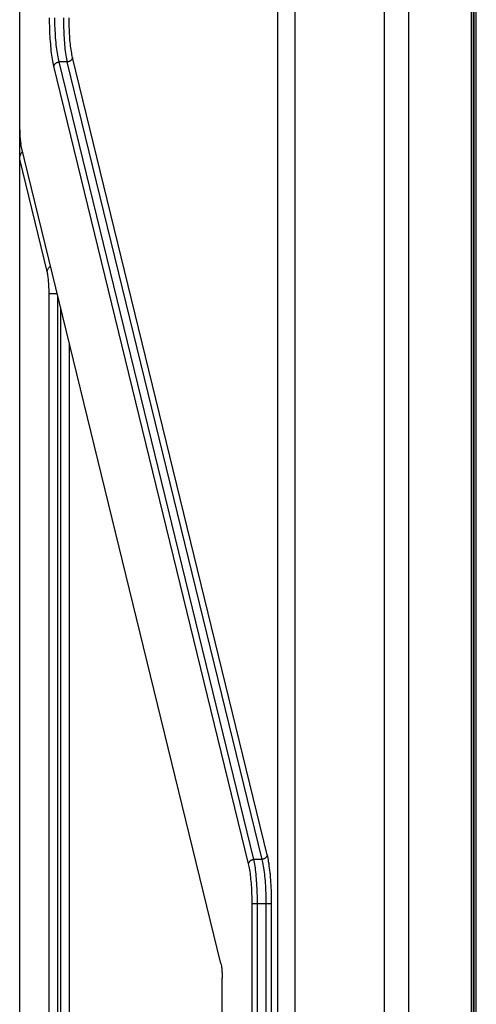
# Model space of a CAD drawing. Units: millimetres. Extents: x 0 to 420, y 0 to 297.
# Drawn here: x 40 to 45, y 112 to 123 of the extents above; entities that cross this region are included whole.
import ezdxf

# ---------------------------------------------------------------- set-up
doc = ezdxf.new("R2010")
doc.units = ezdxf.units.MM
doc.header["$LTSCALE"] = 23.1
doc.layers.get('0').update_dxf_attribs({"linetype": 'CONTINUOUS'})

msp = doc.modelspace()

# ---------------------------------------------------------------- linework, layer by layer
at = {"color": 7, "linetype": 'CONTINUOUS'}
for p, q in [((39.955, 101.728), (39.955, 185.371)), ((39.955, 122.234), (39.955, 122.222)), ((39.955, 122.222), (39.955, 122.21)), ((39.955, 122.21), (39.955, 122.198)), ((39.955, 122.198), (39.956, 122.187)), ((39.956, 122.187), (39.956, 122.175)), ((39.956, 122.175), (39.957, 122.164)), ((39.957, 122.164), (39.958, 122.153)), ((39.958, 122.153), (39.959, 122.142)), ((39.959, 122.142), (39.96, 122.131)), ((39.96, 122.131), (39.961, 122.121)), ((39.961, 122.121), (39.962, 122.111)), ((39.962, 122.111), (39.963, 122.102)), ((39.963, 122.102), (39.965, 122.093)), ((39.965, 122.093), (39.966, 122.085)), ((39.966, 122.085), (39.968, 122.077)), ((39.968, 122.077), (39.969, 122.07)), ((42.196, 112.947), (39.969, 122.07)), ((39.978, 121.983), (39.982, 121.989)), ((39.982, 121.989), (39.987, 121.994)), ((39.987, 121.994), (39.988, 121.995)), ((39.955, 121.919), (39.956, 121.928)), ((39.955, 121.909), (39.955, 121.919)), ((39.956, 121.928), (39.958, 121.938)), ((39.958, 121.938), (39.96, 121.946)), ((39.96, 121.946), (39.963, 121.955)), ((39.963, 121.955), (39.966, 121.963)), ((39.966, 121.963), (39.969, 121.97)), ((39.969, 121.97), (39.973, 121.977)), ((39.973, 121.977), (39.978, 121.983)), ((42.196, 112.947), (42.198, 112.939)), ((42.198, 112.939), (42.199, 112.932)), ((42.199, 112.932), (42.201, 112.923)), ((42.201, 112.923), (42.202, 112.915)), ((42.202, 112.915), (42.203, 112.905)), ((42.203, 112.905), (42.205, 112.896)), ((42.205, 112.896), (42.206, 112.885)), ((42.206, 112.885), (42.207, 112.875)), ((42.207, 112.875), (42.208, 112.864)), ((42.208, 112.864), (42.208, 112.853)), ((42.208, 112.853), (42.209, 112.842)), ((42.209, 112.842), (42.209, 112.83)), ((42.209, 112.83), (42.21, 112.819)), ((42.21, 112.819), (42.21, 112.807)), ((42.21, 112.807), (42.21, 112.795)), ((42.21, 112.795), (42.21, 112.783)), ((42.21, 101.928), (42.21, 112.783))]:
    msp.add_line(p, q, dxfattribs=at)
at = {"color": 9, "linetype": 'CONTINUOUS'}
for p, q in [((43.023, 104.151), (43.023, 184.382)), ((44.02, 104.247), (44.02, 184.382)), ((42.826, 184.182), (42.826, 104.351)), ((44.286, 184.181), (44.286, 104.076)), ((44.986, 105.083), (44.986, 145.596)), ((45.008, 105.083), (45.008, 145.596)), ((45.019, 105.094), (45.019, 145.585)), ((45.041, 105.094), (45.041, 145.585)), ((40.288, 123.453), (40.288, 123.483)), ((40.288, 123.423), (40.288, 123.453)), ((40.289, 123.393), (40.288, 123.423)), ((40.347, 123.455), (40.347, 123.483)), ((40.348, 123.426), (40.347, 123.455)), ((40.348, 123.398), (40.348, 123.426)), ((40.446, 123.455), (40.446, 123.483)), ((40.446, 123.426), (40.446, 123.455)), ((40.447, 123.397), (40.446, 123.426)), ((40.505, 123.457), (40.505, 123.483)), ((40.505, 123.432), (40.505, 123.457)), ((40.506, 123.406), (40.505, 123.432)), ((40.29, 123.364), (40.289, 123.393)), ((40.291, 123.334), (40.29, 123.364)), ((40.292, 123.305), (40.291, 123.334)), ((40.294, 123.276), (40.292, 123.305)), ((40.349, 123.369), (40.348, 123.398)), ((40.35, 123.341), (40.349, 123.369)), ((40.352, 123.314), (40.35, 123.341)), ((40.353, 123.286), (40.352, 123.314)), ((40.448, 123.369), (40.447, 123.397)), ((40.449, 123.341), (40.448, 123.369)), ((40.45, 123.313), (40.449, 123.341)), ((40.451, 123.286), (40.45, 123.313)), ((40.507, 123.381), (40.506, 123.406)), ((40.508, 123.355), (40.507, 123.381)), ((40.509, 123.33), (40.508, 123.355)), ((40.51, 123.306), (40.509, 123.33)), ((40.512, 123.282), (40.51, 123.306)), ((40.295, 123.248), (40.294, 123.276)), ((40.297, 123.22), (40.295, 123.248)), ((40.3, 123.193), (40.297, 123.22)), ((40.355, 123.259), (40.353, 123.286)), ((40.357, 123.233), (40.355, 123.259)), ((40.36, 123.207), (40.357, 123.233)), ((40.362, 123.182), (40.36, 123.207)), ((40.453, 123.259), (40.451, 123.286)), ((40.454, 123.233), (40.453, 123.259)), ((40.456, 123.207), (40.454, 123.233)), ((40.458, 123.182), (40.456, 123.207)), ((40.513, 123.258), (40.512, 123.282)), ((40.515, 123.235), (40.513, 123.258)), ((40.518, 123.212), (40.515, 123.235)), ((40.52, 123.19), (40.518, 123.212)), ((40.302, 123.166), (40.3, 123.193)), ((40.304, 123.14), (40.302, 123.166)), ((40.307, 123.115), (40.304, 123.14)), ((40.31, 123.09), (40.307, 123.115)), ((40.313, 123.066), (40.31, 123.09)), ((40.365, 123.157), (40.362, 123.182)), ((40.368, 123.134), (40.365, 123.157)), ((40.372, 123.111), (40.368, 123.134)), ((40.375, 123.088), (40.372, 123.111)), ((40.379, 123.067), (40.375, 123.088)), ((40.461, 123.157), (40.458, 123.182)), ((40.463, 123.133), (40.461, 123.157)), ((40.466, 123.11), (40.463, 123.133)), ((40.469, 123.088), (40.466, 123.11)), ((40.472, 123.067), (40.469, 123.088)), ((40.522, 123.168), (40.52, 123.19)), ((40.525, 123.148), (40.522, 123.168)), ((40.528, 123.128), (40.525, 123.148)), ((40.531, 123.109), (40.528, 123.128)), ((40.534, 123.09), (40.531, 123.109)), ((40.537, 123.073), (40.534, 123.09)), ((40.317, 123.043), (40.313, 123.066)), ((40.32, 123.021), (40.317, 123.043)), ((40.324, 123), (40.32, 123.021)), ((40.328, 122.98), (40.324, 123)), ((40.332, 122.961), (40.328, 122.98)), ((40.352, 122.973), (40.355, 122.976)), ((40.355, 122.976), (40.359, 122.979)), ((40.359, 122.979), (40.363, 122.981)), ((40.363, 122.981), (40.367, 122.984)), ((40.367, 122.984), (40.372, 122.986)), ((40.372, 122.986), (40.376, 122.988)), ((40.376, 122.988), (40.381, 122.989)), ((40.383, 123.047), (40.379, 123.067)), ((40.381, 122.989), (40.386, 122.99)), ((40.387, 123.027), (40.383, 123.047)), ((40.386, 122.99), (40.39, 122.991)), ((40.391, 123.009), (40.387, 123.027)), ((40.39, 122.991), (40.395, 122.992)), ((40.395, 122.992), (40.391, 123.009)), ((42.563, 114.107), (40.395, 122.992)), ((40.485, 122.992), (40.395, 122.992)), ((40.475, 123.046), (40.472, 123.067)), ((40.478, 123.027), (40.475, 123.046)), ((40.482, 123.009), (40.478, 123.027)), ((40.485, 122.992), (40.482, 123.009)), ((42.654, 114.107), (40.485, 122.992)), ((40.49, 122.992), (40.485, 122.992)), ((40.495, 122.993), (40.49, 122.992)), ((40.5, 122.994), (40.495, 122.993)), ((40.504, 122.996), (40.5, 122.994)), ((40.509, 122.998), (40.504, 122.996)), ((40.513, 123), (40.509, 122.998)), ((40.517, 123.002), (40.513, 123)), ((40.521, 123.005), (40.517, 123.002)), ((40.525, 123.008), (40.521, 123.005)), ((40.529, 123.011), (40.525, 123.008)), ((40.532, 123.014), (40.529, 123.011)), ((40.535, 123.018), (40.532, 123.014)), ((40.537, 123.021), (40.535, 123.018)), ((40.541, 123.056), (40.537, 123.073)), ((40.539, 123.025), (40.537, 123.021)), ((40.541, 123.029), (40.539, 123.025)), ((40.544, 123.041), (40.541, 123.056)), ((40.543, 123.033), (40.541, 123.029)), ((40.544, 123.037), (40.543, 123.033)), ((40.544, 123.041), (40.544, 123.037)), ((42.713, 114.156), (40.544, 123.041)), ((40.336, 122.943), (40.332, 122.961)), ((40.336, 122.943), (40.337, 122.947)), ((42.504, 114.058), (40.336, 122.943)), ((40.337, 122.947), (40.338, 122.951)), ((40.338, 122.951), (40.339, 122.955)), ((40.339, 122.955), (40.341, 122.958)), ((40.341, 122.958), (40.343, 122.962)), ((40.343, 122.962), (40.346, 122.966)), ((40.346, 122.966), (40.349, 122.969)), ((40.349, 122.969), (40.352, 122.973)), ((40.26, 120.656), (39.955, 121.909)), ((40.263, 120.669), (40.265, 120.674)), ((40.265, 120.674), (40.267, 120.68)), ((40.267, 120.68), (40.271, 120.686)), ((40.271, 120.686), (40.274, 120.692)), ((40.274, 120.692), (40.278, 120.697)), ((40.278, 120.697), (40.282, 120.702)), ((40.282, 120.702), (40.287, 120.707)), ((40.287, 120.707), (40.292, 120.712)), ((40.292, 120.712), (40.298, 120.716)), ((40.298, 120.716), (40.3, 120.717)), ((40.26, 120.656), (40.261, 120.663)), ((40.263, 120.646), (40.26, 120.656)), ((40.261, 120.663), (40.263, 120.669)), ((40.265, 120.635), (40.263, 120.646)), ((40.267, 120.624), (40.265, 120.635)), ((40.269, 120.611), (40.267, 120.624)), ((40.271, 120.598), (40.269, 120.611)), ((40.273, 120.585), (40.271, 120.598)), ((40.274, 120.571), (40.273, 120.585)), ((40.276, 120.556), (40.274, 120.571)), ((40.277, 120.541), (40.276, 120.556)), ((40.278, 120.526), (40.277, 120.541)), ((40.279, 120.51), (40.278, 120.526)), ((40.28, 120.494), (40.279, 120.51)), ((40.281, 120.478), (40.28, 120.494)), ((40.282, 120.461), (40.281, 120.478)), ((40.282, 120.444), (40.282, 120.461)), ((40.282, 120.428), (40.282, 120.444)), ((40.282, 120.411), (40.282, 120.428)), ((40.282, 101.824), (40.282, 120.411)), ((40.282, 120.411), (40.374, 120.411)), ((40.381, 101.824), (40.381, 120.384)), ((40.412, 106.031), (40.412, 120.255)), ((40.511, 106.031), (40.511, 119.852)), ((42.52, 114.088), (42.524, 114.091)), ((42.524, 114.091), (42.527, 114.094)), ((42.527, 114.094), (42.531, 114.097)), ((42.531, 114.097), (42.535, 114.099)), ((42.535, 114.099), (42.54, 114.101)), ((42.54, 114.101), (42.544, 114.103)), ((42.544, 114.103), (42.549, 114.105)), ((42.549, 114.105), (42.554, 114.106)), ((42.554, 114.106), (42.559, 114.107)), ((42.559, 114.107), (42.563, 114.107)), ((42.567, 114.09), (42.563, 114.107)), ((42.654, 114.107), (42.563, 114.107)), ((42.571, 114.072), (42.567, 114.09)), ((42.658, 114.108), (42.654, 114.107)), ((42.658, 114.09), (42.654, 114.107)), ((42.663, 114.109), (42.658, 114.108)), ((42.662, 114.072), (42.658, 114.09)), ((42.668, 114.11), (42.663, 114.109)), ((42.673, 114.111), (42.668, 114.11)), ((42.677, 114.113), (42.673, 114.111)), ((42.682, 114.115), (42.677, 114.113)), ((42.686, 114.118), (42.682, 114.115)), ((42.69, 114.12), (42.686, 114.118)), ((42.693, 114.123), (42.69, 114.12)), ((42.697, 114.126), (42.693, 114.123)), ((42.7, 114.13), (42.697, 114.126)), ((42.703, 114.133), (42.7, 114.13)), ((42.705, 114.137), (42.703, 114.133)), ((42.708, 114.141), (42.705, 114.137)), ((42.709, 114.144), (42.708, 114.141)), ((42.711, 114.148), (42.709, 114.144)), ((42.712, 114.152), (42.711, 114.148)), ((42.713, 114.156), (42.712, 114.152)), ((42.717, 114.138), (42.713, 114.156)), ((42.721, 114.119), (42.717, 114.138)), ((42.725, 114.099), (42.721, 114.119)), ((42.728, 114.078), (42.725, 114.099)), ((42.504, 114.058), (42.505, 114.062)), ((42.508, 114.043), (42.504, 114.058)), ((42.505, 114.062), (42.506, 114.066)), ((42.506, 114.066), (42.508, 114.07)), ((42.508, 114.07), (42.509, 114.074)), ((42.511, 114.026), (42.508, 114.043)), ((42.509, 114.074), (42.512, 114.078)), ((42.515, 114.009), (42.511, 114.026)), ((42.512, 114.078), (42.514, 114.081)), ((42.514, 114.081), (42.517, 114.085)), ((42.518, 113.99), (42.515, 114.009)), ((42.517, 114.085), (42.52, 114.088)), ((42.521, 113.971), (42.518, 113.99)), ((42.574, 114.053), (42.571, 114.072)), ((42.577, 114.032), (42.574, 114.053)), ((42.58, 114.011), (42.577, 114.032)), ((42.583, 113.989), (42.58, 114.011)), ((42.586, 113.966), (42.583, 113.989)), ((42.666, 114.052), (42.662, 114.072)), ((42.67, 114.032), (42.666, 114.052)), ((42.674, 114.011), (42.67, 114.032)), ((42.677, 113.988), (42.674, 114.011)), ((42.68, 113.965), (42.677, 113.988)), ((42.732, 114.056), (42.728, 114.078)), ((42.735, 114.033), (42.732, 114.056)), ((42.739, 114.009), (42.735, 114.033)), ((42.742, 113.984), (42.739, 114.009)), ((42.744, 113.959), (42.742, 113.984)), ((42.524, 113.951), (42.521, 113.971)), ((42.526, 113.931), (42.524, 113.951)), ((42.529, 113.909), (42.526, 113.931)), ((42.531, 113.887), (42.529, 113.909)), ((42.533, 113.864), (42.531, 113.887)), ((42.588, 113.942), (42.586, 113.966)), ((42.59, 113.917), (42.588, 113.942)), ((42.592, 113.892), (42.59, 113.917)), ((42.594, 113.866), (42.592, 113.892)), ((42.684, 113.942), (42.68, 113.965)), ((42.686, 113.917), (42.684, 113.942)), ((42.689, 113.892), (42.686, 113.917)), ((42.691, 113.866), (42.689, 113.892)), ((42.747, 113.933), (42.744, 113.959)), ((42.749, 113.906), (42.747, 113.933)), ((42.751, 113.879), (42.749, 113.906)), ((42.753, 113.851), (42.751, 113.879)), ((42.535, 113.841), (42.533, 113.864)), ((42.537, 113.817), (42.535, 113.841)), ((42.539, 113.793), (42.537, 113.817)), ((42.54, 113.769), (42.539, 113.793)), ((42.541, 113.744), (42.54, 113.769)), ((42.596, 113.84), (42.594, 113.866)), ((42.598, 113.813), (42.596, 113.84)), ((42.599, 113.786), (42.598, 113.813)), ((42.6, 113.758), (42.599, 113.786)), ((42.693, 113.84), (42.691, 113.866)), ((42.695, 113.813), (42.693, 113.84)), ((42.697, 113.785), (42.695, 113.813)), ((42.698, 113.758), (42.697, 113.785)), ((42.755, 113.823), (42.753, 113.851)), ((42.757, 113.794), (42.755, 113.823)), ((42.758, 113.765), (42.757, 113.794)), ((42.759, 113.735), (42.758, 113.765)), ((42.542, 113.718), (42.541, 113.744)), ((42.543, 113.693), (42.542, 113.718)), ((42.543, 113.667), (42.543, 113.693)), ((42.544, 113.642), (42.543, 113.667)), ((42.601, 113.73), (42.6, 113.758)), ((42.602, 113.702), (42.601, 113.73)), ((42.602, 113.673), (42.602, 113.702)), ((42.603, 113.644), (42.602, 113.673)), ((42.7, 113.73), (42.698, 113.758)), ((42.7, 113.701), (42.7, 113.73)), ((42.701, 113.673), (42.7, 113.701)), ((42.701, 113.644), (42.701, 113.673)), ((42.76, 113.706), (42.759, 113.735)), ((42.76, 113.676), (42.76, 113.706)), ((42.761, 113.646), (42.76, 113.676)), ((42.544, 113.616), (42.544, 113.642)), ((42.544, 102.03), (42.544, 113.616)), ((42.544, 113.616), (42.761, 113.616)), ((42.603, 113.616), (42.603, 113.644)), ((42.603, 102.03), (42.603, 113.616)), ((42.702, 113.616), (42.701, 113.644)), ((42.702, 104.331), (42.702, 113.616)), ((42.761, 113.616), (42.761, 113.646)), ((42.761, 104.331), (42.761, 113.616))]:
    msp.add_line(p, q, dxfattribs=at)

doc.saveas('drawing.dxf')
